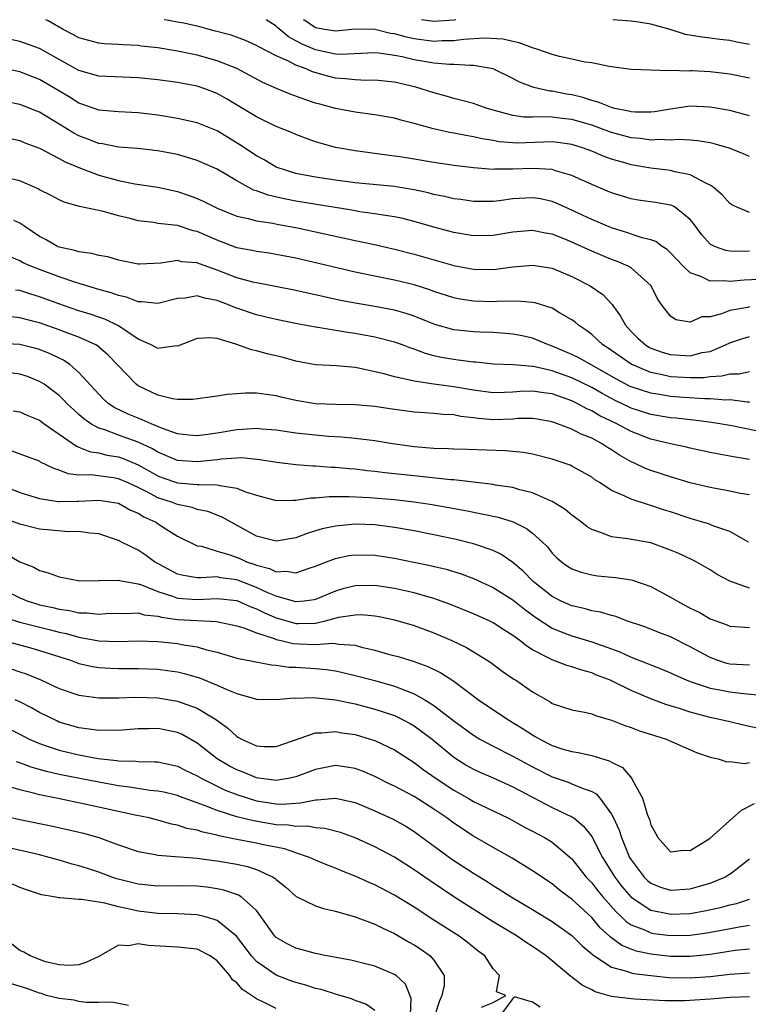
# Model space of a CAD drawing. Units: inches. Extents: x 2649000 to 2650152, y 1470843 to 1473000.
# Drawn here: x 2649885 to 2649959, y 1472900 to 1473000 of the extents above; entities that cross this region are included whole.
import ezdxf

# ---------------------------------------------------------------- set-up
doc = ezdxf.new("R2010")
doc.units = ezdxf.units.IN
doc.header["$MEASUREMENT"] = 0
doc.layers.add('LD26491470_2ft', color=24, linetype='Continuous')

msp = doc.modelspace()

# ---------------------------------------------------------------- linework, layer by layer
at = {"layer": 'LD26491470_2ft'}
for points, elevation in [([(2649959, 1472980.432), (2649957.634, 1472981), (2649957.22, 1472981.22), (2649957, 1472981.354), (2649956.226, 1472982.226), (2649955.305, 1472983), (2649955, 1472983.215), (2649954.635, 1472983.365), (2649953, 1472984.241), (2649951.444, 1472984.556), (2649951, 1472984.688), (2649949, 1472984.949), (2649947, 1472985.288), (2649946.583, 1472985.417), (2649945, 1472985.85), (2649944.149, 1472986.149), (2649943, 1472986.643), (2649942.066, 1472987), (2649941, 1472987.339), (2649939.547, 1472987.547), (2649939, 1472987.607), (2649935.483, 1472987.483), (2649935, 1472987.489), (2649933.61, 1472987.611), (2649933, 1472987.729), (2649931.902, 1472987.902), (2649931, 1472988.125), (2649930.237, 1472988.238), (2649929, 1472988.496), (2649928.563, 1472988.563), (2649926.938, 1472988.938), (2649925, 1472989.479), (2649923.767, 1472989.767), (2649923, 1472989.993), (2649921, 1472990.346), (2649919, 1472990.615), (2649917, 1472991.002), (2649915.413, 1472991.413), (2649915, 1472991.539), (2649913.89, 1472991.89), (2649912.432, 1472992.432), (2649911.018, 1472993.017), (2649909.641, 1472993.641), (2649907, 1472995.033), (2649905, 1472995.828), (2649903, 1472996.394), (2649901, 1472996.816), (2649899, 1472997.135), (2649897.319, 1472997.319), (2649897, 1472997.37), (2649895.448, 1472997.448), (2649895, 1472997.495), (2649893.556, 1472997.556), (2649893, 1472997.605), (2649891, 1472998.153), (2649890.461, 1472998.461), (2649889.398, 1472999), (2649887.89, 1472999.89), (2649887.648, 1473000)], 9294), ([(2649959, 1472986.119), (2649958.384, 1472986.384), (2649956.954, 1472986.954), (2649955.407, 1472987.407), (2649955, 1472987.499), (2649953.724, 1472987.724), (2649953, 1472987.787), (2649951.84, 1472987.84), (2649951, 1472987.782), (2649949.829, 1472987.828), (2649949, 1472987.766), (2649947.932, 1472987.931), (2649947, 1472988.007), (2649945, 1472988.562), (2649943.824, 1472989), (2649943, 1472989.288), (2649941, 1472989.857), (2649940.011, 1472989.989), (2649939, 1472990.096), (2649937.861, 1472990.139), (2649937, 1472990.095), (2649936.108, 1472990.108), (2649935, 1472990.266), (2649932.405, 1472991), (2649931.375, 1472991.375), (2649931, 1472991.494), (2649929.815, 1472991.815), (2649929, 1472991.988), (2649928.227, 1472992.227), (2649927, 1472992.565), (2649925.712, 1472993), (2649925.161, 1472993.161), (2649923, 1472993.651), (2649921, 1472993.852), (2649920.168, 1472993.832), (2649919, 1472993.885), (2649918.01, 1472994.01), (2649917, 1472994.077), (2649916.254, 1472994.254), (2649914.698, 1472994.698), (2649914.028, 1472995), (2649913, 1472995.377), (2649912.187, 1472995.813), (2649911, 1472996.338), (2649909.23, 1472997.23), (2649909, 1472997.387), (2649907.877, 1472997.877), (2649906.427, 1472998.427), (2649904.848, 1472998.848), (2649904.208, 1472999), (2649903.265, 1472999.264), (2649901.647, 1472999.647), (2649901, 1472999.755), (2649899.956, 1472999.956), (2649899.657, 1473000)], 9296), ([(2649959, 1472990.237), (2649957, 1472990.778), (2649955, 1472991.136), (2649953, 1472991.218), (2649951, 1472990.934), (2649949.36, 1472990.639), (2649949, 1472990.61), (2649947.395, 1472990.604), (2649947, 1472990.638), (2649946.72, 1472990.72), (2649945.339, 1472991), (2649945, 1472991.089), (2649943.647, 1472991.647), (2649943, 1472991.803), (2649942.097, 1472992.097), (2649941, 1472992.365), (2649940.448, 1472992.448), (2649939, 1472992.745), (2649938.756, 1472992.756), (2649937.126, 1472993.126), (2649935.673, 1472993.674), (2649935, 1472994.033), (2649933, 1472995.015), (2649931, 1472995.363), (2649930.663, 1472995.337), (2649929, 1472995.437), (2649928.563, 1472995.437), (2649927, 1472995.594), (2649925, 1472995.94), (2649923.777, 1472996.223), (2649923, 1472996.37), (2649921.41, 1472996.59), (2649921, 1472996.623), (2649917.518, 1472996.482), (2649917, 1472996.512), (2649915, 1472996.931), (2649913.557, 1472997.556), (2649913, 1472997.869), (2649912.249, 1472998.248), (2649911.162, 1472999.162), (2649911, 1472999.329), (2649910, 1473000)], 9298), ([(2649959, 1472994.062), (2649957, 1472994.477), (2649955, 1472994.705), (2649953.192, 1472994.808), (2649953, 1472994.813), (2649952.789, 1472994.789), (2649951, 1472994.852), (2649950.817, 1472994.817), (2649949, 1472994.869), (2649947, 1472994.957), (2649945, 1472995.224), (2649944.758, 1472995.242), (2649943, 1472995.614), (2649942.311, 1472995.689), (2649941, 1472996.005), (2649939.739, 1472996.26), (2649939, 1472996.466), (2649937.447, 1472997), (2649937.112, 1472997.112), (2649937, 1472997.135), (2649935.659, 1472997.658), (2649935, 1472997.778), (2649934.03, 1472998.03), (2649932.142, 1472998.142), (2649929.996, 1472997.996), (2649929, 1472997.849), (2649927.849, 1472997.849), (2649927, 1472997.8), (2649925, 1472998.071), (2649924.224, 1472998.224), (2649923, 1472998.561), (2649922.607, 1472998.607), (2649921, 1472999.002), (2649919, 1472999.045), (2649917, 1472998.841), (2649915.925, 1472999), (2649915, 1472999.169), (2649913.91, 1472999.909), (2649913.782, 1473000)], 9300), ([(2649929.203, 1473000), (2649929, 1472999.958), (2649927, 1472999.819), (2649925.747, 1473000)], 9302), ([(2649959, 1472997.472), (2649957.715, 1472997.715), (2649957, 1472997.878), (2649955.985, 1472997.985), (2649955, 1472998.124), (2649954.21, 1472998.21), (2649952.514, 1472998.514), (2649950.949, 1472999), (2649949, 1472999.555), (2649947.754, 1472999.754), (2649947, 1472999.864), (2649945.126, 1473000)], 9302), ([(2649959, 1472976.5), (2649958.48, 1472976.48), (2649957, 1472976.527), (2649956.586, 1472976.586), (2649955.437, 1472977), (2649955, 1472977.232), (2649954.166, 1472978.166), (2649953.332, 1472979.332), (2649953, 1472979.733), (2649951.389, 1472981), (2649951.139, 1472981.139), (2649951, 1472981.187), (2649949.454, 1472981.453), (2649947.698, 1472981.698), (2649947, 1472981.817), (2649945, 1472982.427), (2649944.607, 1472982.607), (2649943, 1472983.265), (2649941, 1472984.174), (2649939.334, 1472984.666), (2649939, 1472984.788), (2649937, 1472984.913), (2649935, 1472984.823), (2649933.171, 1472984.829), (2649933, 1472984.815), (2649931, 1472984.982), (2649929, 1472985.211), (2649927, 1472985.506), (2649925, 1472985.851), (2649923.995, 1472986.005), (2649923, 1472986.151), (2649922.237, 1472986.237), (2649919, 1472986.682), (2649917, 1472987.046), (2649915.462, 1472987.463), (2649915, 1472987.607), (2649913.965, 1472987.965), (2649913, 1472988.337), (2649912.541, 1472988.54), (2649911, 1472989.169), (2649909, 1472990.13), (2649905.974, 1472991.973), (2649905, 1472992.52), (2649903.752, 1472993), (2649903, 1472993.256), (2649901, 1472993.629), (2649899, 1472993.884), (2649897, 1472994.09), (2649893, 1472994.273), (2649891, 1472994.857), (2649887, 1472997.068), (2649885, 1472997.785), (2649883, 1472998.219)], 9292), ([(2649962.253, 1472973.747), (2649958.444, 1472973.556), (2649957, 1472973.436), (2649956.502, 1472973.498), (2649955, 1472973.472), (2649954.051, 1472973.949), (2649953, 1472974.321), (2649952.291, 1472975), (2649951, 1472976.354), (2649950.668, 1472976.668), (2649950.143, 1472977), (2649949.507, 1472977.507), (2649949, 1472977.675), (2649948.133, 1472977.867), (2649946.438, 1472978.438), (2649945, 1472978.864), (2649943, 1472979.709), (2649942.128, 1472980.128), (2649940.223, 1472981), (2649939.396, 1472981.396), (2649939, 1472981.549), (2649937.808, 1472981.808), (2649937, 1472981.934), (2649935, 1472981.806), (2649933.608, 1472981.608), (2649933, 1472981.554), (2649931.535, 1472981.535), (2649931, 1472981.548), (2649929.742, 1472981.741), (2649929, 1472981.833), (2649928.068, 1472982.069), (2649927, 1472982.271), (2649926.428, 1472982.428), (2649925, 1472982.729), (2649923.365, 1472983), (2649923, 1472983.058), (2649919, 1472983.455), (2649917, 1472983.715), (2649915, 1472984.013), (2649913, 1472984.405), (2649911, 1472985.039), (2649909.769, 1472985.769), (2649909, 1472986.178), (2649907.305, 1472987.305), (2649905, 1472988.713), (2649903, 1472989.541), (2649901, 1472989.984), (2649899, 1472990.308), (2649897, 1472990.557), (2649895, 1472990.656), (2649893, 1472990.827), (2649891.399, 1472991.399), (2649891, 1472991.524), (2649890.097, 1472992.097), (2649888.603, 1472993), (2649887, 1472993.935), (2649885, 1472994.698), (2649883, 1472995.14)], 9290), ([(2649959, 1472970.847), (2649958.798, 1472970.798), (2649957, 1472970.498), (2649956.165, 1472970.165), (2649955, 1472969.865), (2649954.165, 1472969.835), (2649953, 1472969.315), (2649951.545, 1472969.545), (2649951, 1472969.904), (2649950.13, 1472971), (2649949.665, 1472971.665), (2649949.027, 1472973), (2649947, 1472974.805), (2649946.682, 1472975), (2649945.503, 1472975.503), (2649945, 1472975.68), (2649943, 1472976.527), (2649941, 1472977.426), (2649940.272, 1472977.728), (2649939, 1472978.222), (2649938.329, 1472978.329), (2649937, 1472978.616), (2649935, 1472978.443), (2649933, 1472978.102), (2649931, 1472978.064), (2649929, 1472978.407), (2649927, 1472978.951), (2649925, 1472979.535), (2649923.831, 1472979.831), (2649923, 1472980.01), (2649921.835, 1472980.164), (2649921, 1472980.311), (2649919.494, 1472980.506), (2649918.658, 1472980.658), (2649913, 1472981.588), (2649911.811, 1472981.811), (2649910.181, 1472982.18), (2649909, 1472982.63), (2649908.712, 1472982.712), (2649908.159, 1472983), (2649907, 1472983.642), (2649905, 1472984.831), (2649903, 1472985.729), (2649901.994, 1472986.006), (2649901, 1472986.306), (2649899, 1472986.692), (2649896.925, 1472986.925), (2649895, 1472987.066), (2649893.398, 1472987.397), (2649893, 1472987.444), (2649891.891, 1472987.891), (2649891, 1472988.218), (2649890.484, 1472988.484), (2649889, 1472989.409), (2649887, 1472990.62), (2649885, 1472991.402), (2649883.678, 1472991.678)], 9288), ([(2649883, 1472988.167), (2649885, 1472987.729), (2649885.518, 1472987.517), (2649887, 1472986.974), (2649889, 1472985.927), (2649889.587, 1472985.587), (2649891, 1472984.998), (2649893, 1472984.218), (2649895, 1472983.671), (2649896.655, 1472983.345), (2649899, 1472982.993), (2649901, 1472982.564), (2649902.169, 1472982.169), (2649903, 1472981.854), (2649903.593, 1472981.593), (2649904.731, 1472981), (2649905, 1472980.877), (2649907, 1472980.074), (2649908.168, 1472979.832), (2649909, 1472979.596), (2649910.646, 1472979.354), (2649911.229, 1472979.229), (2649913, 1472978.916), (2649919, 1472977.582), (2649921.142, 1472977.142), (2649923, 1472976.729), (2649925, 1472976.216), (2649929, 1472975.055), (2649931, 1472974.677), (2649933, 1472974.665), (2649933.307, 1472974.693), (2649935, 1472974.928), (2649937, 1472975.088), (2649939, 1472974.771), (2649941, 1472973.958), (2649942.858, 1472973), (2649944.114, 1472972.114), (2649945.09, 1472971.09), (2649945.141, 1472971), (2649945.928, 1472969.928), (2649946.416, 1472969), (2649947, 1472968.374), (2649947.691, 1472967.691), (2649948.443, 1472967), (2649948.787, 1472966.787), (2649949, 1472966.678), (2649950.236, 1472966.236), (2649951, 1472966.013), (2649951.973, 1472965.973), (2649953, 1472965.906), (2649954.215, 1472966.215), (2649955, 1472966.348), (2649956.573, 1472967), (2649957, 1472967.21), (2649958.334, 1472967.666), (2649959, 1472967.853)], 9286), ([(2649959, 1472964.279), (2649957.962, 1472964.038), (2649957, 1472964.03), (2649956.187, 1472963.812), (2649955, 1472963.758), (2649954.332, 1472963.667), (2649953, 1472963.646), (2649951, 1472963.77), (2649949.994, 1472964.006), (2649949, 1472964.196), (2649947, 1472965.032), (2649944.667, 1472966.667), (2649944.134, 1472967), (2649943, 1472968.053), (2649942.465, 1472968.465), (2649941.659, 1472969), (2649941.317, 1472969.317), (2649941, 1472969.545), (2649939.739, 1472970.262), (2649939, 1472970.715), (2649937.258, 1472971.258), (2649937, 1472971.308), (2649935.444, 1472971.444), (2649933.408, 1472971.408), (2649933, 1472971.373), (2649931, 1472971.425), (2649929.649, 1472971.649), (2649929, 1472971.779), (2649927, 1472972.427), (2649926.584, 1472972.584), (2649925, 1472973.091), (2649923, 1472973.584), (2649919, 1472974.396), (2649913, 1472975.787), (2649911, 1472976.182), (2649910.295, 1472976.295), (2649909, 1472976.474), (2649908.573, 1472976.573), (2649907, 1472976.864), (2649905, 1472977.613), (2649903, 1472978.501), (2649902.587, 1472978.587), (2649901, 1472979.107), (2649899, 1472979.336), (2649898.594, 1472979.406), (2649897, 1472979.6), (2649896.181, 1472979.819), (2649895, 1472980.109), (2649893.472, 1472980.528), (2649891.056, 1472981.056), (2649889.498, 1472981.498), (2649889, 1472981.733), (2649888.171, 1472982.172), (2649887, 1472982.749), (2649886.846, 1472982.846), (2649885, 1472983.632), (2649884.137, 1472983.864)], 9284), ([(2649959, 1472961.189), (2649958.813, 1472961.187), (2649957, 1472961.422), (2649956.598, 1472961.402), (2649955, 1472961.53), (2649954.478, 1472961.521), (2649952.345, 1472961.656), (2649951, 1472961.763), (2649950.075, 1472961.926), (2649949, 1472962.087), (2649947, 1472962.735), (2649946.819, 1472962.819), (2649945.517, 1472963.517), (2649941.693, 1472965.693), (2649941, 1472966.034), (2649939, 1472966.879), (2649938.628, 1472967), (2649937, 1472967.682), (2649935.932, 1472967.932), (2649935, 1472968.106), (2649933.812, 1472968.187), (2649933, 1472968.266), (2649931.697, 1472968.303), (2649931, 1472968.339), (2649929, 1472968.541), (2649927.08, 1472969.079), (2649925, 1472969.91), (2649924.19, 1472970.19), (2649923, 1472970.526), (2649921, 1472970.905), (2649919.2, 1472971.2), (2649917.521, 1472971.521), (2649915.873, 1472971.873), (2649913, 1472972.516), (2649910.933, 1472972.933), (2649909, 1472973.289), (2649908.624, 1472973.376), (2649907, 1472973.808), (2649905, 1472974.577), (2649903.218, 1472975.218), (2649903, 1472975.313), (2649901.444, 1472975.444), (2649901, 1472975.55), (2649899.287, 1472975.287), (2649897.179, 1472975.179), (2649897, 1472975.182), (2649895, 1472975.6), (2649893.926, 1472975.926), (2649893, 1472976.088), (2649892.292, 1472976.292), (2649891, 1472976.433), (2649890.578, 1472976.578), (2649889, 1472976.929), (2649888.834, 1472977), (2649887.672, 1472977.672), (2649887, 1472978.013), (2649885.493, 1472979), (2649885, 1472979.342), (2649884.38, 1472979.62)], 9282), ([(2649961, 1472957.994), (2649957.219, 1472958.781), (2649956.009, 1472959), (2649955.137, 1472959.137), (2649953.358, 1472959.358), (2649953, 1472959.383), (2649951.561, 1472959.561), (2649951, 1472959.612), (2649949, 1472959.955), (2649947, 1472960.59), (2649946.717, 1472960.717), (2649946.159, 1472961), (2649945.367, 1472961.367), (2649944.056, 1472962.056), (2649943, 1472962.685), (2649941, 1472963.666), (2649939, 1472964.361), (2649937.236, 1472964.764), (2649937, 1472964.801), (2649935.032, 1472964.968), (2649933.052, 1472965.052), (2649931.245, 1472965.244), (2649931, 1472965.257), (2649929.464, 1472965.464), (2649929, 1472965.504), (2649927.732, 1472965.732), (2649927, 1472965.903), (2649926.129, 1472966.129), (2649925, 1472966.567), (2649924.666, 1472966.666), (2649923.804, 1472967), (2649923, 1472967.289), (2649921, 1472967.798), (2649919, 1472968.158), (2649918.254, 1472968.254), (2649915.233, 1472968.767), (2649915, 1472968.792), (2649913.139, 1472969.139), (2649911, 1472969.576), (2649909.862, 1472969.863), (2649909, 1472970.058), (2649906.802, 1472970.802), (2649906.349, 1472971), (2649905, 1472971.511), (2649903.733, 1472971.734), (2649903, 1472971.972), (2649901.756, 1472971.756), (2649901, 1472971.714), (2649899, 1472971.205), (2649897.385, 1472971.385), (2649897, 1472971.378), (2649895.831, 1472971.831), (2649895, 1472972.008), (2649894.28, 1472972.28), (2649893, 1472972.631), (2649890.665, 1472973.336), (2649889, 1472973.902), (2649887, 1472974.65), (2649886.116, 1472975), (2649885.345, 1472975.345), (2649885, 1472975.54), (2649883.954, 1472975.954)], 9280), ([(2649959, 1472955.38), (2649957.594, 1472955.594), (2649957, 1472955.72), (2649955.901, 1472955.901), (2649955, 1472956.082), (2649953, 1472956.506), (2649952.611, 1472956.611), (2649951, 1472956.964), (2649949, 1472957.449), (2649947, 1472958.213), (2649945.564, 1472959), (2649943.817, 1472959.817), (2649943, 1472960.318), (2649942.513, 1472960.513), (2649941.672, 1472961), (2649941, 1472961.325), (2649939, 1472962.023), (2649938.133, 1472962.133), (2649937, 1472962.316), (2649935.738, 1472962.262), (2649935, 1472962.202), (2649934.155, 1472962.155), (2649933, 1472962.122), (2649931, 1472962.394), (2649929, 1472962.745), (2649927, 1472963.006), (2649925, 1472963.311), (2649924.569, 1472963.431), (2649923, 1472963.759), (2649921.949, 1472964.051), (2649921, 1472964.28), (2649919.359, 1472964.641), (2649919, 1472964.703), (2649917.118, 1472964.882), (2649915, 1472964.983), (2649913, 1472965.348), (2649911.718, 1472965.718), (2649910.093, 1472966.093), (2649909, 1472966.411), (2649908.486, 1472966.486), (2649906.921, 1472967.079), (2649905, 1472967.647), (2649904.286, 1472967.714), (2649903, 1472967.664), (2649901, 1472966.889), (2649900.892, 1472966.891), (2649899, 1472966.633), (2649898.776, 1472966.776), (2649898.337, 1472967), (2649897, 1472967.583), (2649895, 1472968.924), (2649893.615, 1472969.615), (2649893, 1472969.816), (2649892.128, 1472970.128), (2649891, 1472970.467), (2649889.416, 1472971), (2649887, 1472971.882), (2649886.133, 1472972.133), (2649885, 1472972.51), (2649884.566, 1472972.566)], 9278), ([(2649959, 1472951.779), (2649958.064, 1472951.936), (2649957, 1472952.157), (2649955, 1472952.516), (2649953, 1472953.009), (2649951, 1472953.615), (2649949, 1472954.27), (2649948.468, 1472954.468), (2649947.338, 1472955), (2649947, 1472955.144), (2649945.809, 1472955.809), (2649945, 1472956.359), (2649944.596, 1472956.596), (2649944.001, 1472957), (2649943, 1472957.538), (2649941.942, 1472957.942), (2649941, 1472958.435), (2649939, 1472959.178), (2649937.462, 1472959.462), (2649937, 1472959.533), (2649935.523, 1472959.523), (2649935, 1472959.478), (2649933, 1472959.409), (2649931.528, 1472959.529), (2649931, 1472959.605), (2649929.737, 1472959.738), (2649929, 1472959.89), (2649927.94, 1472959.94), (2649927, 1472960.04), (2649926.091, 1472960.091), (2649925, 1472960.18), (2649922.511, 1472960.511), (2649921, 1472960.75), (2649919, 1472960.933), (2649917, 1472960.954), (2649915, 1472961.021), (2649913, 1472961.352), (2649911.648, 1472961.648), (2649911, 1472961.832), (2649910.016, 1472961.984), (2649909, 1472962.093), (2649907.903, 1472962.098), (2649907, 1472962.023), (2649906.025, 1472961.975), (2649905, 1472961.797), (2649902.551, 1472961.449), (2649901, 1472961.461), (2649900.469, 1472961.531), (2649899, 1472961.89), (2649897, 1472962.848), (2649896.793, 1472963), (2649893.96, 1472965.96), (2649892.896, 1472966.896), (2649892.724, 1472967), (2649891, 1472967.791), (2649889.77, 1472968.23), (2649889, 1472968.526), (2649887, 1472969.227), (2649886.683, 1472969.317), (2649885, 1472969.748), (2649884.143, 1472969.857)], 9276), ([(2649958.887, 1472947), (2649957, 1472948.061), (2649955.384, 1472948.616), (2649954.841, 1472948.841), (2649953, 1472949.374), (2649951, 1472950.049), (2649950.276, 1472950.276), (2649949, 1472950.719), (2649948.766, 1472950.766), (2649947, 1472951.339), (2649946.302, 1472951.698), (2649945, 1472952.232), (2649943.851, 1472953), (2649943.317, 1472953.317), (2649943, 1472953.567), (2649941, 1472954.711), (2649940.804, 1472954.804), (2649939, 1472955.407), (2649937, 1472955.91), (2649936.074, 1472956.074), (2649934.253, 1472956.253), (2649930.399, 1472956.399), (2649929, 1472956.434), (2649928.466, 1472956.466), (2649927, 1472956.497), (2649925, 1472956.658), (2649922.581, 1472957), (2649921, 1472957.257), (2649919, 1472957.494), (2649917.633, 1472957.633), (2649916.291, 1472957.709), (2649915, 1472957.825), (2649913, 1472958.054), (2649911, 1472958.347), (2649909.543, 1472958.456), (2649909, 1472958.514), (2649907.598, 1472958.402), (2649907, 1472958.379), (2649905, 1472958.028), (2649904.075, 1472957.925), (2649903, 1472957.759), (2649902.154, 1472957.846), (2649901, 1472957.993), (2649899.483, 1472958.517), (2649898.313, 1472959), (2649897.414, 1472959.414), (2649897, 1472959.556), (2649895.979, 1472959.979), (2649894.624, 1472960.623), (2649894.066, 1472961), (2649893.498, 1472961.498), (2649893, 1472962), (2649891, 1472964.195), (2649890.074, 1472965), (2649889.437, 1472965.437), (2649889, 1472965.638), (2649888.091, 1472966.091), (2649887, 1472966.518), (2649886.629, 1472966.629), (2649885, 1472967.036), (2649883, 1472967.131)], 9274), ([(2649959, 1472942.313), (2649957.021, 1472943.021), (2649955.713, 1472943.713), (2649955, 1472944.191), (2649953.581, 1472945), (2649953.195, 1472945.195), (2649951.83, 1472945.83), (2649951, 1472946.179), (2649949, 1472946.91), (2649947.223, 1472947.223), (2649946.664, 1472947.335), (2649945, 1472947.536), (2649944.094, 1472947.906), (2649943, 1472948.259), (2649942.534, 1472948.534), (2649941.958, 1472949), (2649941, 1472949.717), (2649940.305, 1472950.305), (2649939, 1472951.123), (2649938.805, 1472951.195), (2649937, 1472952.002), (2649935.694, 1472952.306), (2649935, 1472952.515), (2649933.224, 1472952.776), (2649933, 1472952.822), (2649931, 1472953.078), (2649929, 1472953.308), (2649928.675, 1472953.325), (2649925, 1472953.698), (2649922.029, 1472954.03), (2649921, 1472954.165), (2649920.231, 1472954.231), (2649919, 1472954.38), (2649918.416, 1472954.416), (2649917, 1472954.564), (2649916.574, 1472954.574), (2649915, 1472954.711), (2649914.708, 1472954.708), (2649913, 1472954.846), (2649911.073, 1472955.073), (2649909.354, 1472955.354), (2649907.527, 1472955.527), (2649907, 1472955.508), (2649905.406, 1472955.406), (2649905, 1472955.343), (2649903, 1472955.126), (2649901, 1472955.284), (2649899, 1472956.114), (2649898.451, 1472956.451), (2649897, 1472957.133), (2649895, 1472957.855), (2649893.628, 1472958.372), (2649893, 1472958.555), (2649892.202, 1472959), (2649891.494, 1472959.494), (2649891, 1472959.945), (2649890.433, 1472960.433), (2649889.85, 1472961), (2649889.443, 1472961.443), (2649889, 1472961.856), (2649887.469, 1472963), (2649887, 1472963.302), (2649885.781, 1472963.781), (2649885, 1472964.044), (2649883, 1472964.288)], 9272), ([(2649884.313, 1472960.312), (2649885, 1472960.209), (2649885.826, 1472959.826), (2649887, 1472959.351), (2649887.473, 1472959), (2649889, 1472957.956), (2649890.733, 1472956.732), (2649891, 1472956.639), (2649892.157, 1472956.157), (2649893, 1472956.041), (2649893.824, 1472955.824), (2649895, 1472955.635), (2649895.473, 1472955.473), (2649897, 1472954.831), (2649899, 1472953.712), (2649899.516, 1472953.516), (2649901, 1472953.011), (2649903, 1472952.85), (2649903.179, 1472952.821), (2649905, 1472952.808), (2649905.274, 1472952.726), (2649907, 1472952.468), (2649907.903, 1472952.097), (2649909, 1472951.751), (2649911, 1472951.208), (2649912.739, 1472951.261), (2649913, 1472951.244), (2649914.512, 1472951.488), (2649915, 1472951.494), (2649916.373, 1472951.627), (2649917, 1472951.613), (2649918.37, 1472951.63), (2649920.471, 1472951.529), (2649923, 1472951.302), (2649925, 1472951.064), (2649926.803, 1472950.803), (2649928.513, 1472950.513), (2649930.199, 1472950.199), (2649931.873, 1472949.873), (2649933.507, 1472949.507), (2649935.034, 1472949.034), (2649936.381, 1472948.381), (2649937, 1472947.889), (2649937.999, 1472947), (2649938.503, 1472946.503), (2649939, 1472945.866), (2649939.436, 1472945.436), (2649939.941, 1472945), (2649940.559, 1472944.559), (2649941, 1472944.269), (2649941.933, 1472943.933), (2649943, 1472943.661), (2649943.581, 1472943.581), (2649945.403, 1472943.403), (2649947, 1472943.16), (2649947.129, 1472943.129), (2649949, 1472942.474), (2649951, 1472941.417), (2649951.685, 1472941), (2649953, 1472940.297), (2649953.885, 1472939.885), (2649955, 1472939.215), (2649955.577, 1472939), (2649956.64, 1472938.64), (2649957, 1472938.467), (2649959, 1472938.34)], 9270), ([(2649959, 1472934.492), (2649957, 1472934.621), (2649956.689, 1472934.689), (2649955.724, 1472935), (2649955, 1472935.272), (2649953.874, 1472935.874), (2649953, 1472936.369), (2649951, 1472937.373), (2649949.814, 1472937.814), (2649948.376, 1472938.376), (2649946.517, 1472939), (2649945.429, 1472939.429), (2649945, 1472939.528), (2649943.881, 1472939.881), (2649943, 1472940.021), (2649942.244, 1472940.244), (2649941, 1472940.517), (2649939.913, 1472941), (2649939, 1472941.464), (2649937.067, 1472943), (2649936.047, 1472944.047), (2649935, 1472944.933), (2649933.767, 1472945.767), (2649933, 1472946.122), (2649931.3, 1472946.7), (2649931, 1472946.818), (2649929.252, 1472947.252), (2649927, 1472947.73), (2649925, 1472948.128), (2649923, 1472948.483), (2649921, 1472948.735), (2649919, 1472948.806), (2649917, 1472948.618), (2649915.668, 1472948.332), (2649915, 1472948.121), (2649914.126, 1472947.874), (2649913, 1472947.437), (2649911, 1472947.082), (2649909, 1472947.602), (2649906.434, 1472949), (2649905.516, 1472949.516), (2649904.082, 1472950.082), (2649903, 1472950.309), (2649902.492, 1472950.493), (2649901, 1472950.794), (2649900.481, 1472951), (2649899, 1472951.48), (2649897.954, 1472952.046), (2649897, 1472952.527), (2649895.976, 1472953), (2649895, 1472953.422), (2649894.494, 1472953.506), (2649892.193, 1472953.807), (2649891, 1472953.783), (2649889.907, 1472953.907), (2649889, 1472954.286), (2649888.449, 1472954.449), (2649887.114, 1472955.114), (2649887, 1472955.19), (2649885.664, 1472955.663), (2649884.23, 1472956.23)], 9268), ([(2649883, 1472952.829), (2649885, 1472952.031), (2649887, 1472951.413), (2649888.875, 1472951.125), (2649889, 1472951.094), (2649890.852, 1472951.148), (2649891, 1472951.132), (2649893, 1472951.237), (2649895, 1472950.954), (2649896.242, 1472950.242), (2649897, 1472949.923), (2649897.563, 1472949.563), (2649898.8, 1472949), (2649899.377, 1472948.622), (2649901, 1472947.606), (2649903, 1472946.619), (2649903.437, 1472946.563), (2649905, 1472946.079), (2649906.294, 1472945.706), (2649907.317, 1472945.317), (2649908, 1472945), (2649908.742, 1472944.742), (2649909, 1472944.634), (2649910.318, 1472944.318), (2649911, 1472943.978), (2649912.039, 1472944.039), (2649913, 1472943.864), (2649914.345, 1472944.345), (2649915, 1472944.546), (2649916.105, 1472945), (2649917, 1472945.334), (2649918.379, 1472945.621), (2649919, 1472945.707), (2649921, 1472945.648), (2649923, 1472945.345), (2649924.97, 1472944.97), (2649926.628, 1472944.628), (2649928.231, 1472944.231), (2649929.757, 1472943.757), (2649931, 1472943.287), (2649933, 1472942.384), (2649935, 1472941.128), (2649936.176, 1472940.176), (2649937.333, 1472939.333), (2649939, 1472938.267), (2649939.886, 1472937.886), (2649941, 1472937.479), (2649943, 1472936.881), (2649945, 1472936.17), (2649945.848, 1472935.848), (2649947, 1472935.326), (2649948.667, 1472934.667), (2649949, 1472934.521), (2649950.101, 1472934.102), (2649951, 1472933.716), (2649951.484, 1472933.484), (2649952.592, 1472933), (2649953, 1472932.838), (2649955, 1472932.173), (2649956.006, 1472931.994), (2649957, 1472931.783), (2649958.381, 1472931.619), (2649960.566, 1472931.434)], 9266), ([(2649961, 1472927.835), (2649958.407, 1472928.407), (2649957, 1472928.737), (2649955.958, 1472929), (2649955, 1472929.205), (2649953, 1472929.735), (2649951.891, 1472930.109), (2649950.517, 1472930.517), (2649949, 1472931.1), (2649947, 1472931.938), (2649945.15, 1472932.85), (2649944.814, 1472933), (2649943.5, 1472933.5), (2649943, 1472933.709), (2649941.983, 1472933.983), (2649941, 1472934.332), (2649940.481, 1472934.481), (2649939, 1472935.056), (2649937, 1472936.071), (2649936.416, 1472936.416), (2649935.702, 1472937), (2649935, 1472937.514), (2649934.085, 1472938.085), (2649933, 1472938.808), (2649932.612, 1472939), (2649931, 1472939.727), (2649928.673, 1472940.673), (2649927, 1472941.284), (2649926.618, 1472941.382), (2649925, 1472941.859), (2649923.922, 1472942.078), (2649923, 1472942.287), (2649921, 1472942.573), (2649919, 1472942.545), (2649917.766, 1472942.234), (2649917, 1472942.009), (2649916.279, 1472941.721), (2649915, 1472941.167), (2649914.867, 1472941.133), (2649913.836, 1472941), (2649913, 1472940.915), (2649911, 1472941.489), (2649910.156, 1472941.844), (2649909, 1472942.394), (2649907, 1472943.168), (2649905.37, 1472943.371), (2649905, 1472943.451), (2649903.349, 1472943.349), (2649903, 1472943.38), (2649901.591, 1472943.591), (2649901, 1472943.751), (2649898.643, 1472945), (2649897.708, 1472945.707), (2649897, 1472946.163), (2649895.309, 1472947), (2649895, 1472947.17), (2649893, 1472947.833), (2649892.112, 1472947.888), (2649891, 1472948.079), (2649889.951, 1472948.049), (2649887.778, 1472948.222), (2649887, 1472948.298), (2649885, 1472948.82), (2649881.94, 1472949.94)], 9264), ([(2649883.731, 1472945.73), (2649885, 1472944.994), (2649886.437, 1472944.437), (2649887, 1472944.103), (2649887.886, 1472943.886), (2649889, 1472943.461), (2649891.075, 1472943.075), (2649893, 1472943.095), (2649893.08, 1472943.08), (2649895, 1472943.144), (2649895.103, 1472943.103), (2649897, 1472942.75), (2649897.358, 1472942.642), (2649899, 1472941.971), (2649900.495, 1472941.505), (2649901, 1472941.31), (2649903, 1472941.155), (2649905, 1472941.283), (2649907, 1472941.063), (2649908.423, 1472940.423), (2649909, 1472940.228), (2649909.812, 1472939.812), (2649911, 1472939.318), (2649912.785, 1472938.785), (2649913, 1472938.743), (2649913.263, 1472938.737), (2649915, 1472938.78), (2649915.993, 1472939), (2649917.361, 1472939.361), (2649919, 1472939.626), (2649919.632, 1472939.632), (2649921, 1472939.503), (2649921.431, 1472939.431), (2649923, 1472939.088), (2649925, 1472938.512), (2649927, 1472937.785), (2649928.827, 1472937), (2649930.289, 1472936.289), (2649932.4, 1472935), (2649932.759, 1472934.759), (2649933.91, 1472933.91), (2649935.099, 1472933.099), (2649935.265, 1472933), (2649937, 1472931.804), (2649938.777, 1472930.777), (2649939, 1472930.622), (2649941, 1472929.96), (2649942.265, 1472929.735), (2649943, 1472929.555), (2649943.386, 1472929.386), (2649945, 1472928.931), (2649946.369, 1472928.369), (2649947, 1472928.166), (2649947.844, 1472927.844), (2649949.353, 1472927.353), (2649950.544, 1472927), (2649953.629, 1472925.629), (2649955, 1472925.165), (2649955.81, 1472925), (2649956.706, 1472924.706), (2649957, 1472924.733), (2649958.54, 1472924.54), (2649959, 1472924.618)], 9262), ([(2649883, 1472942.353), (2649885, 1472941.33), (2649885.808, 1472941), (2649886.717, 1472940.717), (2649887, 1472940.641), (2649888.356, 1472940.356), (2649889, 1472940.186), (2649890.052, 1472940.052), (2649891, 1472939.818), (2649891.814, 1472939.814), (2649893, 1472939.667), (2649893.731, 1472939.731), (2649895, 1472939.777), (2649895.752, 1472939.751), (2649897, 1472939.797), (2649897.615, 1472939.615), (2649899, 1472939.486), (2649899.372, 1472939.372), (2649901, 1472939.151), (2649903, 1472939.02), (2649904.942, 1472938.942), (2649907, 1472938.498), (2649907.715, 1472938.285), (2649909, 1472937.777), (2649910.804, 1472937.196), (2649911, 1472937.111), (2649911.514, 1472937), (2649912.706, 1472936.706), (2649913.346, 1472936.654), (2649915, 1472936.613), (2649916.73, 1472936.73), (2649917, 1472936.705), (2649917.368, 1472936.632), (2649919, 1472936.533), (2649919.655, 1472936.345), (2649921, 1472936.022), (2649922.367, 1472935.633), (2649923.368, 1472935.368), (2649924.551, 1472935), (2649924.907, 1472934.907), (2649926.383, 1472934.383), (2649927.715, 1472933.716), (2649929, 1472932.866), (2649931.513, 1472931), (2649934.496, 1472929), (2649936.057, 1472928.056), (2649937, 1472927.426), (2649937.281, 1472927.281), (2649937.732, 1472927), (2649939, 1472926.353), (2649939.971, 1472926.029), (2649941, 1472925.731), (2649941.64, 1472925.64), (2649943, 1472925.321), (2649944.786, 1472924.786), (2649945, 1472924.649), (2649946.108, 1472924.108), (2649947.067, 1472923), (2649947.112, 1472922.888), (2649948.164, 1472921), (2649948.623, 1472919.377), (2649948.847, 1472918.846), (2649949, 1472918.288), (2649949.466, 1472917.466), (2649949.696, 1472917), (2649951, 1472915.55), (2649952.277, 1472915.723), (2649953, 1472915.706), (2649955, 1472916.95), (2649957.322, 1472919), (2649958.203, 1472919.797), (2649959.523, 1472920.477)], 9260), ([(2649883.388, 1472939.389), (2649885, 1472938.883), (2649886.487, 1472938.487), (2649888.102, 1472938.102), (2649889, 1472937.86), (2649889.711, 1472937.711), (2649891, 1472937.341), (2649893, 1472936.987), (2649895, 1472936.914), (2649897, 1472936.961), (2649899, 1472936.906), (2649901, 1472936.7), (2649901.384, 1472936.616), (2649903, 1472936.363), (2649903.926, 1472936.074), (2649905, 1472935.821), (2649907, 1472935.23), (2649910.531, 1472934.531), (2649911, 1472934.503), (2649912.306, 1472934.306), (2649913, 1472934.284), (2649915, 1472934.159), (2649916.06, 1472934.06), (2649917, 1472933.919), (2649917.761, 1472933.761), (2649919, 1472933.465), (2649921, 1472932.942), (2649923, 1472932.384), (2649924.048, 1472931.952), (2649925, 1472931.608), (2649926.068, 1472931), (2649927, 1472930.415), (2649929, 1472928.854), (2649931, 1472927.389), (2649931.644, 1472927), (2649933, 1472926.275), (2649935, 1472925.286), (2649937, 1472924.187), (2649939, 1472923.172), (2649940.625, 1472922.625), (2649941, 1472922.477), (2649941.96, 1472922.04), (2649943, 1472921.67), (2649943.437, 1472921.437), (2649943.816, 1472921), (2649945, 1472919.399), (2649945.206, 1472919), (2649945.777, 1472917.776), (2649946.017, 1472917), (2649946.847, 1472915), (2649947, 1472914.743), (2649948.312, 1472913), (2649948.661, 1472912.661), (2649949, 1472912.387), (2649949.983, 1472911.983), (2649951, 1472911.658), (2649953, 1472911.793), (2649954.155, 1472912.155), (2649955, 1472912.389), (2649956.506, 1472913), (2649956.819, 1472913.181), (2649957, 1472913.303), (2649959, 1472914.849)], 9258), ([(2649881.499, 1472937.498), (2649886.225, 1472936.225), (2649887, 1472936.001), (2649890.131, 1472935), (2649891, 1472934.684), (2649892.371, 1472934.371), (2649893, 1472934.269), (2649894.195, 1472934.195), (2649895, 1472934.17), (2649897, 1472934.17), (2649899, 1472934.092), (2649899.976, 1472933.976), (2649901, 1472933.822), (2649901.668, 1472933.668), (2649903.212, 1472933.213), (2649905, 1472932.476), (2649905.98, 1472932.02), (2649907, 1472931.617), (2649909, 1472931.064), (2649911, 1472931.018), (2649912.821, 1472931.179), (2649913, 1472931.171), (2649914.778, 1472931.222), (2649917, 1472930.997), (2649919, 1472930.578), (2649921, 1472930.055), (2649923, 1472929.393), (2649923.274, 1472929.274), (2649923.825, 1472929), (2649924.593, 1472928.593), (2649925, 1472928.358), (2649925.788, 1472927.788), (2649926.809, 1472927), (2649929, 1472925.184), (2649930.332, 1472924.332), (2649931, 1472923.951), (2649931.64, 1472923.64), (2649933, 1472923.063), (2649935, 1472922.155), (2649937.059, 1472921.059), (2649939, 1472920.073), (2649941, 1472919.124), (2649941.177, 1472919), (2649942.182, 1472918.182), (2649943, 1472917.111), (2649944.103, 1472915), (2649945.329, 1472913), (2649946.058, 1472912.058), (2649947, 1472910.947), (2649949, 1472909.642), (2649950.704, 1472909.296), (2649951, 1472909.22), (2649953, 1472909.316), (2649954.431, 1472909.569), (2649956.072, 1472909.928), (2649957, 1472910.186), (2649957.672, 1472910.329), (2649959, 1472910.751)], 9256), ([(2649884.137, 1472934.137), (2649885, 1472933.835), (2649885.633, 1472933.633), (2649887.148, 1472933), (2649889, 1472932.151), (2649891, 1472931.446), (2649893, 1472931.173), (2649895, 1472931.201), (2649896.737, 1472931.263), (2649899, 1472931.185), (2649901, 1472930.855), (2649903, 1472930.134), (2649904.943, 1472928.943), (2649906.094, 1472928.094), (2649907, 1472927.256), (2649907.176, 1472927.176), (2649907.482, 1472927), (2649909, 1472926.314), (2649909.748, 1472926.252), (2649911, 1472926.242), (2649915, 1472927.624), (2649915.623, 1472927.623), (2649917, 1472927.775), (2649917.652, 1472927.652), (2649919, 1472927.458), (2649920.537, 1472927), (2649921, 1472926.847), (2649923, 1472925.918), (2649925, 1472924.627), (2649925.922, 1472923.922), (2649927.232, 1472923), (2649929, 1472921.831), (2649930.454, 1472921), (2649931, 1472920.668), (2649934.481, 1472919), (2649935, 1472918.737), (2649936.115, 1472918.115), (2649937, 1472917.663), (2649938.228, 1472917), (2649939, 1472916.526), (2649941, 1472914.85), (2649942.45, 1472913), (2649942.708, 1472912.708), (2649943, 1472912.422), (2649943.614, 1472911.614), (2649944.119, 1472911), (2649945.467, 1472909.467), (2649945.982, 1472909), (2649946.49, 1472908.49), (2649947, 1472908.162), (2649948.367, 1472907.633), (2649949, 1472907.334), (2649949.283, 1472907.283), (2649951, 1472907.059), (2649953, 1472907.108), (2649954.663, 1472907.337), (2649956.366, 1472907.634), (2649957.949, 1472907.948), (2649959, 1472908.108)], 9254), ([(2649959, 1472905.698), (2649957.54, 1472905.54), (2649955, 1472905.158), (2649953, 1472904.938), (2649951, 1472904.952), (2649949, 1472905.184), (2649947.498, 1472905.498), (2649947, 1472905.675), (2649946.048, 1472906.048), (2649944.89, 1472906.89), (2649944.788, 1472907), (2649943.858, 1472907.858), (2649943, 1472908.884), (2649941, 1472910.742), (2649940.635, 1472911), (2649939.706, 1472911.706), (2649939, 1472912.299), (2649937, 1472913.642), (2649934.918, 1472914.918), (2649933, 1472915.991), (2649931, 1472917.151), (2649929, 1472918.475), (2649928.306, 1472919), (2649927, 1472919.907), (2649925, 1472921.184), (2649923, 1472922.223), (2649922.468, 1472922.468), (2649921, 1472923.213), (2649919.755, 1472923.755), (2649919, 1472924.031), (2649918.166, 1472924.165), (2649917, 1472924.32), (2649915, 1472923.932), (2649913, 1472923.163), (2649912.219, 1472923), (2649911.173, 1472922.827), (2649911, 1472922.815), (2649909, 1472923.082), (2649907.642, 1472923.642), (2649907, 1472923.874), (2649906.263, 1472924.263), (2649905.01, 1472925), (2649903, 1472926.601), (2649901.471, 1472927.471), (2649901, 1472927.679), (2649899, 1472928.073), (2649898.04, 1472928.04), (2649897, 1472928.037), (2649895, 1472927.875), (2649893.902, 1472927.903), (2649893, 1472927.865), (2649892.023, 1472928.022), (2649891, 1472928.134), (2649889, 1472928.727), (2649888.807, 1472928.807), (2649887, 1472929.702), (2649886.177, 1472930.177), (2649885, 1472930.786), (2649884.531, 1472931)], 9252), ([(2649883, 1472928.514), (2649885, 1472927.51), (2649885.962, 1472927), (2649887, 1472926.54), (2649887.671, 1472926.33), (2649889, 1472925.866), (2649891, 1472925.395), (2649892.962, 1472925.038), (2649894.835, 1472924.835), (2649895, 1472924.805), (2649896.758, 1472924.758), (2649897, 1472924.727), (2649898.71, 1472924.71), (2649899, 1472924.679), (2649900.399, 1472924.399), (2649901, 1472924.256), (2649901.826, 1472923.826), (2649903, 1472923.275), (2649903.45, 1472923), (2649905.834, 1472921.833), (2649907, 1472921.379), (2649908.155, 1472921), (2649909, 1472920.752), (2649911, 1472920.439), (2649911.585, 1472920.415), (2649913, 1472920.505), (2649913.483, 1472920.517), (2649915, 1472920.845), (2649915.167, 1472920.834), (2649917, 1472921.003), (2649919, 1472920.563), (2649921, 1472919.73), (2649922.869, 1472918.869), (2649924.153, 1472918.153), (2649925, 1472917.624), (2649928.826, 1472914.826), (2649931, 1472913.384), (2649932.482, 1472912.482), (2649933, 1472912.144), (2649933.717, 1472911.717), (2649934.816, 1472911), (2649937, 1472909.694), (2649939, 1472908.476), (2649941, 1472907.067), (2649942.028, 1472906.028), (2649943, 1472905.207), (2649943.1, 1472905.099), (2649945, 1472903.871), (2649946.537, 1472903.463), (2649947, 1472903.281), (2649947.228, 1472903.228), (2649949, 1472903.007), (2649950.816, 1472902.816), (2649953, 1472902.762), (2649955, 1472902.914), (2649957, 1472903.135), (2649959, 1472903.281)], 9250), ([(2649959, 1472900.858), (2649957, 1472900.769), (2649955, 1472900.606), (2649952.437, 1472900.437), (2649950.437, 1472900.438), (2649947.375, 1472900.625), (2649947, 1472900.632), (2649945, 1472900.896), (2649943.358, 1472901.358), (2649943, 1472901.551), (2649942.028, 1472902.028), (2649941, 1472902.836), (2649940.897, 1472902.897), (2649939, 1472904.503), (2649938.388, 1472905), (2649937, 1472905.954), (2649936.362, 1472906.362), (2649935.432, 1472907), (2649933, 1472908.464), (2649929, 1472910.986), (2649926.606, 1472912.606), (2649925, 1472913.745), (2649923, 1472915.018), (2649921, 1472916.072), (2649919, 1472916.966), (2649917.512, 1472917.512), (2649915.938, 1472917.938), (2649915, 1472918.003), (2649914.163, 1472918.163), (2649913, 1472918.133), (2649912.262, 1472918.262), (2649911, 1472918.315), (2649908.692, 1472918.692), (2649907, 1472919.116), (2649905, 1472919.744), (2649903.735, 1472920.265), (2649903, 1472920.522), (2649901.188, 1472921.188), (2649901, 1472921.27), (2649899.602, 1472921.602), (2649899, 1472921.727), (2649898.198, 1472921.802), (2649896.14, 1472922.14), (2649895, 1472922.27), (2649893, 1472922.621), (2649889, 1472923.411), (2649887.706, 1472923.706), (2649886.15, 1472924.15), (2649885, 1472924.585), (2649884.681, 1472924.681)], 9248), ([(2649931.807, 1472899.807), (2649933, 1472900.287), (2649934.306, 1472901), (2649933.339, 1472901.339), (2649933.649, 1472903), (2649933, 1472903.683), (2649932.156, 1472905), (2649931.49, 1472905.49), (2649930.379, 1472906.379), (2649929.547, 1472907), (2649927, 1472908.625), (2649925, 1472909.94), (2649923, 1472911.171), (2649921, 1472912.205), (2649920.438, 1472912.438), (2649919, 1472913.098), (2649917.628, 1472913.628), (2649917, 1472913.897), (2649916.197, 1472914.197), (2649915, 1472914.706), (2649914.375, 1472915), (2649913, 1472915.455), (2649911.858, 1472915.858), (2649909.725, 1472916.275), (2649909, 1472916.453), (2649907, 1472916.824), (2649905.181, 1472917.181), (2649905, 1472917.239), (2649903.545, 1472917.545), (2649903, 1472917.745), (2649901.944, 1472917.944), (2649901, 1472918.271), (2649900.383, 1472918.383), (2649899, 1472918.774), (2649898.123, 1472919), (2649896.708, 1472919.292), (2649891.607, 1472920.393), (2649888.706, 1472921), (2649887, 1472921.341), (2649886.516, 1472921.484), (2649885, 1472921.843), (2649883.763, 1472922.237)], 9246), ([(2649882.611, 1472919.388), (2649885, 1472918.84), (2649888.195, 1472918.195), (2649889.841, 1472917.841), (2649891.447, 1472917.448), (2649893, 1472917), (2649895, 1472916.274), (2649897, 1472915.603), (2649898.713, 1472915.287), (2649899, 1472915.215), (2649903, 1472914.904), (2649904.673, 1472914.673), (2649905, 1472914.642), (2649907, 1472914.299), (2649908.079, 1472914.079), (2649909, 1472913.778), (2649910.682, 1472913), (2649910.878, 1472912.878), (2649911, 1472912.752), (2649911.977, 1472911.977), (2649913.033, 1472911.033), (2649915, 1472910.08), (2649915.802, 1472909.802), (2649917, 1472909.553), (2649919, 1472908.973), (2649921, 1472908.218), (2649921.803, 1472907.803), (2649923, 1472907.284), (2649924.436, 1472906.436), (2649925, 1472906.125), (2649925.676, 1472905.676), (2649926.622, 1472905), (2649927, 1472904.58), (2649928.037, 1472903), (2649928.039, 1472902.039), (2649927.816, 1472901), (2649927.559, 1472900.441), (2649927.094, 1472899)], 9244), ([(2649924.608, 1472899), (2649924.691, 1472900.691), (2649924.123, 1472902.123), (2649923.154, 1472903), (2649923, 1472903.11), (2649921, 1472903.944), (2649918.566, 1472904.566), (2649916.153, 1472905), (2649915, 1472905.236), (2649913.63, 1472905.63), (2649913, 1472905.775), (2649912.189, 1472906.189), (2649911, 1472906.866), (2649910.931, 1472906.931), (2649910.87, 1472907), (2649909.46, 1472909), (2649909, 1472909.592), (2649907.449, 1472911), (2649907.179, 1472911.179), (2649905.681, 1472911.681), (2649905, 1472911.815), (2649903.97, 1472911.97), (2649903, 1472912.068), (2649901, 1472912.105), (2649899, 1472912.082), (2649897, 1472912.279), (2649894.834, 1472912.833), (2649894.341, 1472913), (2649893, 1472913.504), (2649891.856, 1472913.855), (2649891, 1472914.148), (2649890.311, 1472914.311), (2649889, 1472914.722), (2649887.991, 1472915), (2649887, 1472915.25), (2649883, 1472916.176)], 9242), ([(2649921, 1472899.451), (2649920.099, 1472900.099), (2649919, 1472900.491), (2649918.636, 1472900.636), (2649917, 1472901.119), (2649915.576, 1472901.576), (2649915, 1472901.711), (2649914.023, 1472902.023), (2649913, 1472902.303), (2649912.482, 1472902.482), (2649911, 1472903.051), (2649909, 1472904.442), (2649908.489, 1472905), (2649907.857, 1472905.857), (2649906.962, 1472907), (2649905, 1472908.588), (2649904.712, 1472908.712), (2649903.69, 1472909), (2649903, 1472909.176), (2649901, 1472909.281), (2649899, 1472909.294), (2649897, 1472909.535), (2649896.277, 1472909.723), (2649895, 1472909.988), (2649893.631, 1472910.369), (2649893, 1472910.446), (2649891.267, 1472910.733), (2649891, 1472910.716), (2649889.108, 1472910.892), (2649889, 1472910.881), (2649888.447, 1472911), (2649887.201, 1472911.201), (2649885.692, 1472911.692), (2649885, 1472911.948), (2649884.268, 1472912.268)], 9240), ([(2649911, 1472899.65), (2649909.654, 1472900.346), (2649909, 1472900.651), (2649908.5, 1472901), (2649907.585, 1472901.585), (2649907, 1472902.262), (2649906.576, 1472902.576), (2649906.287, 1472903), (2649905, 1472904.512), (2649904.292, 1472905), (2649903, 1472905.672), (2649901, 1472905.904), (2649898.049, 1472906.049), (2649897, 1472906.219), (2649896.022, 1472906.022), (2649895, 1472906.09), (2649893, 1472904.953), (2649891.682, 1472904.318), (2649891, 1472904.1), (2649889.967, 1472904.033), (2649889, 1472904.085), (2649887.591, 1472904.409), (2649887, 1472904.622), (2649886.043, 1472905), (2649885.396, 1472905.396), (2649885, 1472905.56), (2649884.207, 1472906.207)], 9238), ([(2649896.027, 1472899.973), (2649894.319, 1472900.319), (2649893, 1472900.268), (2649891.735, 1472900.265), (2649891, 1472900.38), (2649890.511, 1472900.511), (2649889, 1472900.68), (2649887.715, 1472901), (2649887.187, 1472901.187), (2649887, 1472901.225), (2649885.707, 1472901.707), (2649884.172, 1472902.172)], 9236), ([(2649937.785, 1472899.785), (2649937, 1472900.32), (2649935.158, 1472900.842), (2649935, 1472900.695), (2649933.759, 1472899)], 9246)]:
    msp.add_lwpolyline(points, dxfattribs=dict(at, elevation=elevation))

doc.saveas('drawing.dxf')
